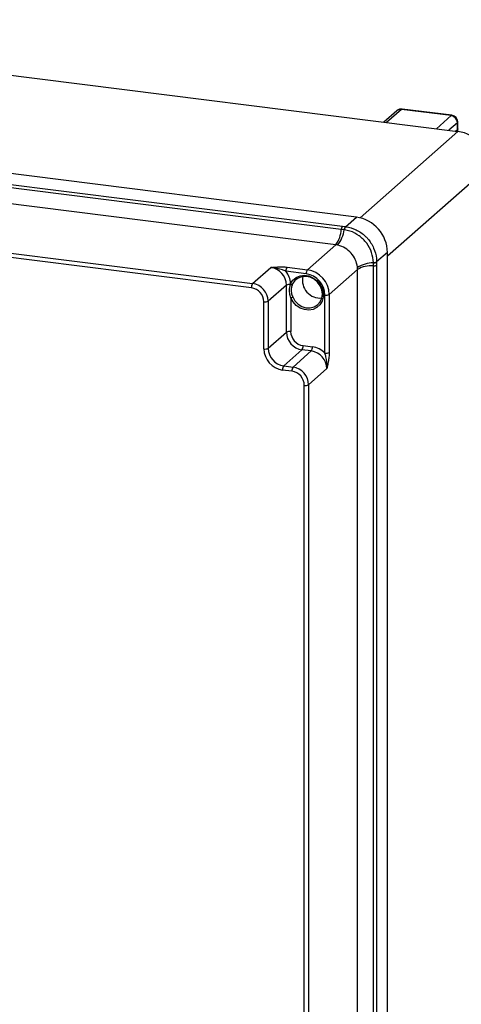
# Model space of a CAD drawing. Units: millimetres. Extents: x 4 to 416, y 4 to 293.
# Drawn here: x 356 to 383, y 197 to 257 of the extents above; entities that cross this region are included whole.
import ezdxf

# ---------------------------------------------------------------- set-up
doc = ezdxf.new("R2010")
doc.units = ezdxf.units.MM

msp = doc.modelspace()

# ---------------------------------------------------------------- linework, layer by layer
at = {"color": 7, "linetype": 'Continuous', "lineweight": 25}
for p, q in [((329.241, 256.533), (382.56, 249.815)), ((376.452, 244.664), (322.198, 251.499)), ((378.891, 251.063), (378.112, 250.376)), ((379.156, 251.14), (378.267, 250.356)), ((382.149, 250.763), (379.156, 251.14)), ((382.199, 250.783), (379.206, 251.16)), ((375.544, 243.926), (321.665, 250.715)), ((321.731, 250.899), (375.611, 244.111)), ((381.26, 249.979), (382.149, 250.763)), ((376.672, 244.623), (382.56, 249.815)), ((382.523, 250.339), (382.008, 249.885)), ((382.42, 249.833), (382.523, 249.924)), ((382.42, 249.833), (382.516, 249.918)), ((382.516, 249.918), (382.516, 249.821)), ((382.523, 249.924), (382.523, 250.339)), ((382.543, 249.817), (382.543, 249.949)), ((382.549, 249.971), (382.549, 250.386)), ((375.211, 243.004), (321.331, 249.792)), ((384.431, 247.694), (378.323, 242.307)), ((320.447, 246.939), (370.212, 240.669)), ((370.141, 240.418), (320.377, 246.688)), ((375.799, 244.088), (376.452, 244.664)), ((375.721, 243.903), (375.544, 243.926)), ((375.611, 244.111), (375.785, 244.089)), ((375.734, 243.901), (375.721, 243.903)), ((375.785, 244.089), (375.799, 244.088)), ((375.211, 243.004), (373.507, 241.501)), ((378.323, 242.542), (377.669, 241.966)), ((378.323, 172.774), (378.323, 242.542)), ((370.212, 240.669), (371.308, 241.635)), ((372.286, 241.655), (373.507, 241.501)), ((377.477, 241.912), (377.476, 241.926)), ((377.478, 241.734), (377.477, 241.912)), ((377.478, 172.344), (377.478, 241.734)), ((377.669, 241.966), (377.669, 241.953)), ((377.669, 241.953), (377.669, 241.777)), ((377.669, 241.777), (377.669, 172.387)), ((373.436, 241.25), (372.215, 241.404)), ((376.521, 241.519), (374.816, 240.016)), ((376.521, 172.128), (376.521, 241.519)), ((372.243, 240.575), (371.147, 239.608)), ((372.243, 237.746), (372.243, 240.575)), ((372.485, 240.615), (372.5, 240.666)), ((372.62, 240.647), (372.6, 240.602)), ((372.501, 239.804), (372.501, 237.785)), ((374.559, 236.484), (374.559, 239.977)), ((374.816, 240.016), (374.816, 236.522)), ((370.889, 236.741), (370.889, 239.569)), ((371.147, 239.608), (371.147, 236.78)), ((371.147, 236.78), (372.243, 237.746)), ((373.249, 236.937), (373.81, 236.866)), ((373.178, 236.686), (372.082, 235.719)), ((372.644, 235.648), (373.74, 236.615)), ((373.74, 236.615), (373.178, 236.686)), ((372.082, 235.719), (372.644, 235.648)), ((372.573, 235.397), (372.012, 235.468)), ((374.675, 235.554), (373.579, 234.588)), ((373.321, 173.832), (373.321, 234.549)), ((373.579, 234.588), (373.579, 173.871))]:
    msp.add_line(p, q, dxfattribs=at)
at = {"color": 7, "linetype": 'Continuous', "lineweight": 25, "flags": 128}
for points in [[(379.156, 251.14), (379.183, 251.157), (379.206, 251.16)], [(382.199, 250.783), (382.177, 250.78), (382.149, 250.763)], [(382.516, 249.918), (382.538, 249.944), (382.543, 249.967)], [(382.523, 250.339), (382.544, 250.364), (382.549, 250.386)], [(382.549, 249.971), (382.544, 249.949), (382.523, 249.924)], [(372.5, 240.666), (372.64, 240.875), (372.832, 241.034), (373.065, 241.133), (373.323, 241.164), (373.588, 241.125), (373.843, 241.02), (374.071, 240.855), (374.257, 240.641), (374.388, 240.392), (374.456, 240.125), (374.457, 239.858), (374.389, 239.608), (374.259, 239.392), (374.073, 239.224), (373.846, 239.116), (373.591, 239.074), (373.326, 239.101), (373.068, 239.197), (372.835, 239.353), (372.641, 239.56), (372.501, 239.804)], [(372.621, 239.864), (372.757, 239.632), (372.945, 239.437), (373.171, 239.295), (373.419, 239.215), (373.672, 239.204), (373.909, 239.261), (374.115, 239.384), (374.273, 239.563), (374.373, 239.785), (374.407, 240.033), (374.372, 240.29), (374.272, 240.537), (374.113, 240.755), (373.907, 240.929), (373.669, 241.046), (373.417, 241.098), (373.168, 241.08), (372.942, 240.994), (372.755, 240.846), (372.62, 240.647)]]:
    msp.add_lwpolyline(points, dxfattribs=at)
at = {"color": 7, "linetype": 'Continuous', "lineweight": 25}
for centre, radius, start, end in [((379.156, 250.763), 0.4, 82.81929, 131.40957), ((379.108, 250.81), 0.333, 81.84165, 130.66101), ((382.087, 250.331), 0.437, 1.05943, 81.76019), ((382.149, 250.386), 0.4, 359.99964, 82.81932), ((382.247, 247.653), 2.184, 1.05876, 81.76049), ((376.139, 242.502), 2.184, 1.05864, 81.76063), ((373.905, 243.997), 1.641, 322.74247, 357.5247), ((373.941, 244.134), 1.795, 320.1979, 352.61119), ((375.872, 243.912), 0.328, 142.74292, 177.52378), ((376.058, 243.89), 0.338, 143.90976, 177.82265), ((376.074, 243.889), 0.34, 144.14836, 177.8838), ((371.151, 240.555), 1.092, 1.05871, 81.76054), ((372.608, 241.429), 0.394, 144.92976, 183.59368), ((377.483, 240.117), 1.795, 90.2082, 122.62139), ((377.343, 240.099), 1.641, 85.29498, 120.07621), ((377.506, 242.265), 0.34, 264.93808, 298.66833), ((377.506, 242.249), 0.338, 264.99525, 298.91077), ((377.505, 242.061), 0.328, 265.29473, 300.07746), ((371.216, 240.595), 1.286, 3.18576, 39.00536), ((374.271, 240.855), 1.06, 167.07785, 275.74135), ((373.829, 241.275), 0.394, 144.9295, 183.59393), ((373.248, 239.953), 1.311, 1.05882, 81.76045), ((373.288, 239.988), 1.529, 1.05872, 81.76049), ((370.534, 240.443), 0.394, 144.93134, 183.59354), ((370.016, 239.553), 0.874, 1.05875, 81.76047), ((370.055, 239.588), 1.092, 1.05866, 81.76058), ((372.423, 240.24), 0.38, 80.66968, 118.32882), ((372.556, 240.725), 0.131, 237.25959, 289.58907), ((372.577, 240.765), 0.125, 232.13719, 290.3279), ((372.372, 240.214), 0.43, 287.39289, 305.39176), ((374.632, 240.364), 0.394, 259.22674, 297.88771), ((370.963, 239.956), 0.394, 259.22542, 297.88904), ((372.427, 237.398), 0.394, 79.22542, 117.88904), ((373.335, 237.767), 1.092, 181.05866, 261.76058), ((373.374, 237.801), 0.874, 181.05872, 261.76073), ((372.856, 236.912), 0.394, 324.93226, 3.59136), ((373.417, 236.841), 0.394, 324.93122, 3.59348), ((373.636, 235.6), 1.278, 43.73375, 82.13475), ((370.963, 237.128), 0.394, 259.22656, 297.88789), ((372.199, 236.765), 1.311, 181.05889, 261.76045), ((372.239, 236.8), 1.092, 181.05866, 261.76058), ((373.583, 235.534), 1.092, 1.05877, 81.76048), ((374.632, 236.87), 0.394, 259.22674, 297.88771), ((372.405, 235.493), 0.394, 144.93082, 183.59388), ((372.966, 235.422), 0.394, 144.93036, 183.59308), ((372.487, 234.568), 1.092, 1.05863, 81.76062), ((372.448, 234.533), 0.874, 1.05866, 81.76069), ((373.395, 234.936), 0.394, 259.22674, 297.88771)]:
    msp.add_arc(centre, radius, start, end, dxfattribs=at)
for points, knots in [([(377.476, 241.926), (377.453, 242.132), (377.406, 242.548), (377.093, 243.111), (376.641, 243.559), (376.16, 243.817), (375.845, 243.879), (375.734, 243.901)], [0, 0, 0, 0, 0.216224, 0.43848, 0.661893, 0.881537, 1, 1, 1, 1]), ([(375.799, 244.088), (375.803, 244.087), (376.022, 244.06), (376.454, 243.928), (376.877, 243.633), (377.236, 243.262), (377.517, 242.825), (377.659, 242.322), (377.668, 242.035), (377.669, 241.966)], [0, 0, 0, 0, 0.004461, 0.215662, 0.432709, 0.499994, 0.719611, 0.93283, 1, 1, 1, 1]), ([(375.32, 242.985), (375.312, 242.987), (375.276, 242.995), (375.239, 243), (375.211, 243.004)], [0, 0, 0, 0, 0.226279, 1, 1, 1, 1]), ([(376.516, 241.629), (376.514, 241.642), (376.497, 241.806), (376.406, 242.119), (376.149, 242.512), (375.791, 242.816), (375.491, 242.945), (375.331, 242.982), (375.32, 242.985)], [0, 0, 0, 0, 0.019998, 0.257305, 0.500007, 0.743835, 0.981136, 1, 1, 1, 1]), ([(371.308, 241.635), (371.308, 241.636), (371.34, 241.638), (371.472, 241.65), (371.705, 241.668), (372, 241.679), (372.194, 241.662), (372.286, 241.655)], [0, 0, 0, 0, 0.0025094, 0.0972449, 0.4055888, 0.7178714, 1, 1, 1, 1]), ([(372.215, 241.404), (372.144, 241.435), (371.889, 241.546), (371.586, 241.619), (371.351, 241.634), (371.316, 241.635), (371.309, 241.635), (371.308, 241.635)], [0, 0, 0, 0, 0.245659, 0.889914, 0.974813, 0.996971, 1, 1, 1, 1]), ([(376.521, 241.519), (376.521, 241.524), (376.521, 241.56), (376.518, 241.597), (376.516, 241.629)], [0, 0, 0, 0, 0.127887, 1, 1, 1, 1]), ([(372.501, 239.804), (372.478, 239.896), (372.428, 240.099), (372.43, 240.377), (372.47, 240.552), (372.485, 240.615)], [0, 0, 0, 0, 0.345489, 0.76077, 1, 1, 1, 1]), ([(372.6, 240.602), (372.58, 240.545), (372.525, 240.39), (372.523, 240.128), (372.59, 239.948), (372.621, 239.864)], [0, 0, 0, 0, 0.240352, 0.649207, 1, 1, 1, 1]), ([(374.675, 235.554), (374.675, 235.555), (374.676, 235.563), (374.679, 235.598), (374.694, 235.833), (374.659, 236.142), (374.58, 236.41), (374.559, 236.484)], [0, 0, 0, 0, 0.0030272, 0.0251876, 0.1100837, 0.7543422, 1, 1, 1, 1]), ([(374.816, 236.522), (374.813, 236.43), (374.804, 236.236), (374.757, 235.945), (374.71, 235.716), (374.682, 235.586), (374.675, 235.555), (374.675, 235.554)], [0, 0, 0, 0, 0.282127, 0.594411, 0.902753, 0.997491, 1, 1, 1, 1])]:
    msp.add_open_spline(points, degree=3, knots=knots, dxfattribs=at)

doc.saveas('drawing.dxf')
